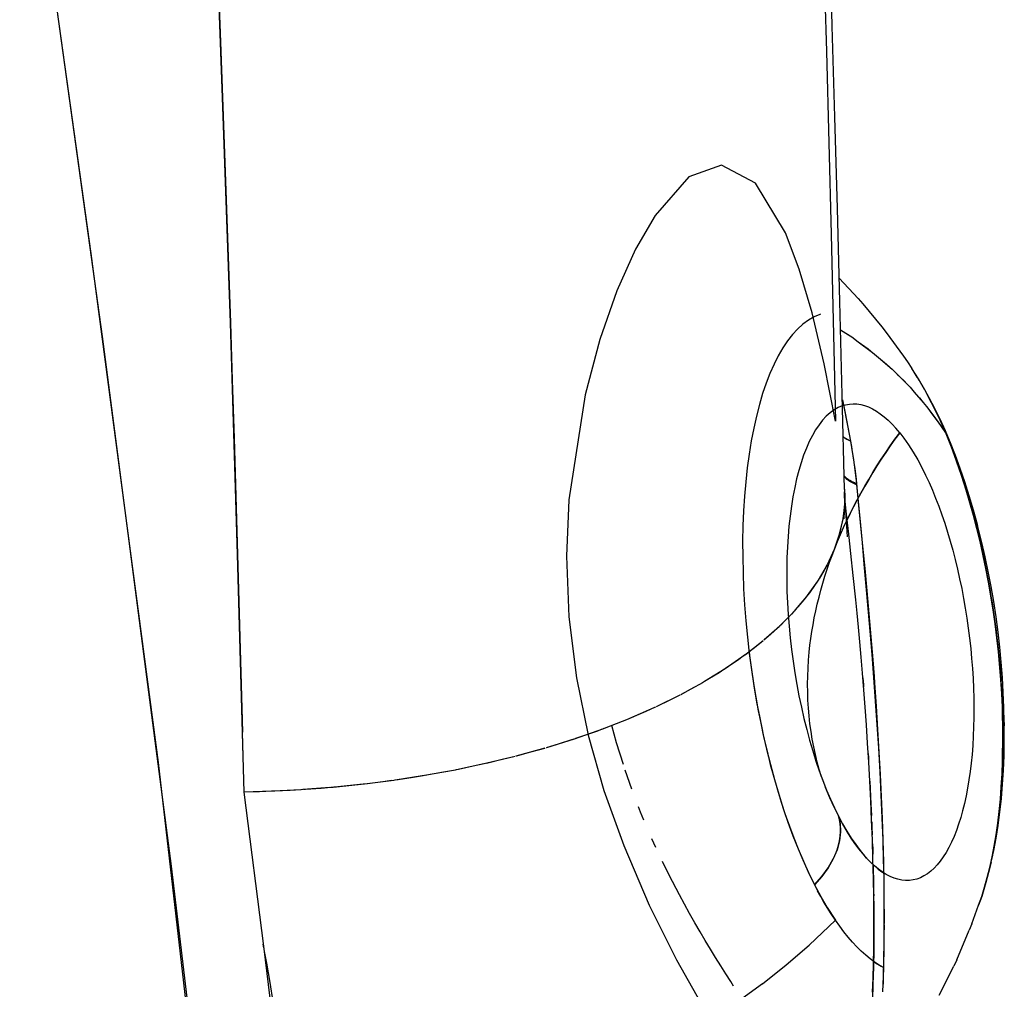
# Model space of a CAD drawing. Units: millimetres. Extents: x -604 to 23516, y 44 to 16109.
# Drawn here: x 12519 to 12568, y 3211 to 3260 of the extents above; entities that cross this region are included whole.
import ezdxf

# ---------------------------------------------------------------- set-up
doc = ezdxf.new("R2010")
doc.units = ezdxf.units.MM
doc.layers.add('______', color=7, linetype='Continuous')

msp = doc.modelspace()

# ---------------------------------------------------------------- linework, layer by layer
at = {"layer": '______'}
for p, q in [((12518.605, 3273.577), (12522.149, 3248.004)), ((12519.14, 3269.775), (12522.709, 3243.863)), ((12558.578, 3266.95), (12558.826, 3258.068)), ((12528.721, 3255.772), (12528.299, 3266.675)), ((12559.114, 3259.335), (12558.98, 3263.812)), ((12528.514, 3261.267), (12528.618, 3258.53)), ((12559.245, 3254.808), (12559.114, 3259.335)), ((12528.618, 3258.53), (12528.721, 3255.772)), ((12558.826, 3258.068), (12559.057, 3248.964)), ((12529.111, 3244.532), (12528.721, 3255.772)), ((12528.721, 3255.772), (12528.821, 3252.992)), ((12559.371, 3250.234), (12559.245, 3254.808)), ((12528.821, 3252.992), (12528.92, 3250.193)), ((12553.594, 3252.401), (12551.971, 3251.815)), ((12555.285, 3251.511), (12553.594, 3252.401)), ((12551.971, 3251.815), (12550.29, 3249.892)), ((12556.784, 3249.022), (12555.285, 3251.511)), ((12528.92, 3250.193), (12529.017, 3247.373)), ((12559.494, 3245.611), (12559.371, 3250.234)), ((12550.29, 3249.892), (12549.313, 3248.21)), ((12557.466, 3247.208), (12556.784, 3249.022)), ((12559.057, 3248.964), (12559.273, 3239.633)), ((12549.313, 3248.21), (12548.378, 3246.134)), ((12522.149, 3248.004), (12525.501, 3222.617)), ((12529.017, 3247.373), (12529.111, 3244.532)), ((12558.107, 3245.031), (12557.466, 3247.208)), ((12559.463, 3246.77), (12560.404, 3245.749)), ((12548.378, 3246.134), (12547.526, 3243.701)), ((12559.612, 3240.943), (12559.494, 3245.611)), ((12560.404, 3245.749), (12560.642, 3245.49)), ((12560.642, 3245.49), (12561.584, 3244.34)), ((12557.924, 3244.674), (12557.65, 3244.47)), ((12558.205, 3244.838), (12557.924, 3244.674)), ((12558.708, 3242.502), (12558.107, 3245.031)), ((12558.492, 3244.963), (12558.205, 3244.838)), ((12558.536, 3244.975), (12558.492, 3244.963)), ((12529.47, 3232.98), (12529.111, 3244.532)), ((12529.111, 3244.532), (12529.204, 3241.673)), ((12557.384, 3244.228), (12557.13, 3243.95)), ((12557.65, 3244.47), (12557.384, 3244.228)), ((12559.53, 3244.191), (12559.926, 3243.941)), ((12559.53, 3244.189), (12560.001, 3243.887)), ((12561.584, 3244.34), (12561.804, 3244.063)), ((12522.709, 3243.863), (12526.156, 3217.445)), ((12547.526, 3243.701), (12546.796, 3240.948)), ((12557.13, 3243.95), (12556.885, 3243.635)), ((12559.926, 3243.941), (12560.005, 3243.884)), ((12560.005, 3243.884), (12560.085, 3243.833)), ((12560.085, 3243.833), (12560.411, 3243.59)), ((12561.804, 3244.063), (12562.661, 3242.879)), ((12556.651, 3243.285), (12556.426, 3242.898)), ((12556.885, 3243.635), (12556.651, 3243.285)), ((12560.411, 3243.59), (12560.902, 3243.235)), ((12560.412, 3243.59), (12561.126, 3243.059)), ((12560.902, 3243.235), (12561.021, 3243.137)), ((12556.426, 3242.898), (12556.212, 3242.475)), ((12561.126, 3243.059), (12561.419, 3242.808)), ((12561.412, 3242.813), (12561.82, 3242.476)), ((12561.42, 3242.807), (12562.099, 3242.223)), ((12562.661, 3242.879), (12562.862, 3242.594)), ((12556.212, 3242.475), (12556.01, 3242.017)), ((12559.273, 3239.633), (12558.708, 3242.502)), ((12561.82, 3242.476), (12561.962, 3242.341)), ((12562.099, 3242.223), (12562.998, 3241.327)), ((12562.862, 3242.594), (12563.088, 3242.254)), ((12563.411, 3241.746), (12563.088, 3242.254)), ((12563.153, 3242.155), (12563.116, 3242.209)), ((12556.01, 3242.017), (12555.82, 3241.527)), ((12562.352, 3241.971), (12562.676, 3241.664)), ((12563.353, 3241.837), (12563.153, 3242.155)), ((12563.728, 3241.202), (12563.411, 3241.746)), ((12563.453, 3241.678), (12563.421, 3241.729)), ((12529.204, 3241.673), (12529.295, 3238.794)), ((12555.82, 3241.527), (12555.644, 3241.01)), ((12562.676, 3241.664), (12562.843, 3241.481)), ((12562.998, 3241.327), (12563.204, 3241.087)), ((12563.719, 3241.217), (12563.453, 3241.678)), ((12564.037, 3240.624), (12563.728, 3241.202)), ((12546.796, 3240.948), (12545.975, 3235.706)), ((12555.644, 3241.01), (12555.482, 3240.463)), ((12559.727, 3236.23), (12559.612, 3240.943)), ((12559.618, 3240.707), (12559.693, 3240.349)), ((12563.203, 3241.088), (12563.465, 3240.802)), ((12563.206, 3241.085), (12563.647, 3240.571)), ((12563.465, 3240.802), (12563.648, 3240.57)), ((12564.039, 3240.622), (12563.747, 3241.168)), ((12564.037, 3240.624), (12563.747, 3241.168)), ((12555.482, 3240.463), (12555.333, 3239.888)), ((12559.404, 3240.317), (12559.202, 3240.199)), ((12559.61, 3240.406), (12559.404, 3240.317)), ((12559.677, 3240.426), (12559.61, 3240.406)), ((12559.619, 3240.692), (12559.756, 3240.033)), ((12559.625, 3240.409), (12559.781, 3240.457)), ((12559.693, 3240.349), (12559.859, 3239.511)), ((12559.781, 3240.457), (12559.966, 3240.491)), ((12559.966, 3240.491), (12560.153, 3240.505)), ((12560.153, 3240.505), (12560.342, 3240.497)), ((12560.342, 3240.497), (12560.533, 3240.469)), ((12560.533, 3240.469), (12560.726, 3240.419)), ((12560.726, 3240.419), (12560.92, 3240.347)), ((12560.92, 3240.347), (12561.116, 3240.255)), ((12561.116, 3240.255), (12561.313, 3240.142)), ((12563.648, 3240.57), (12563.816, 3240.374)), ((12563.816, 3240.374), (12563.981, 3240.148)), ((12564.42, 3239.838), (12564.037, 3240.624)), ((12564.134, 3240.46), (12564.037, 3240.624)), ((12564.037, 3240.624), (12564.23, 3240.237)), ((12564.492, 3239.73), (12564.134, 3240.46)), ((12564.23, 3240.237), (12564.42, 3239.838)), ((12555.333, 3239.888), (12555.198, 3239.284)), ((12558.814, 3239.878), (12558.63, 3239.678)), ((12559.004, 3240.052), (12558.814, 3239.878)), ((12559.202, 3240.199), (12559.004, 3240.052)), ((12559.756, 3240.033), (12560.021, 3238.641)), ((12561.313, 3240.142), (12561.51, 3240.009)), ((12561.51, 3240.009), (12561.707, 3239.856)), ((12561.707, 3239.856), (12561.903, 3239.683)), ((12563.981, 3240.148), (12564.183, 3239.893)), ((12563.986, 3240.142), (12564.382, 3239.598)), ((12564.183, 3239.893), (12564.389, 3239.589)), ((12564.788, 3239), (12564.42, 3239.838)), ((12564.42, 3239.838), (12564.606, 3239.425)), ((12564.757, 3239.152), (12564.492, 3239.73)), ((12555.198, 3239.284), (12555.076, 3238.651)), ((12558.454, 3239.452), (12558.285, 3239.199)), ((12558.63, 3239.678), (12558.454, 3239.452)), ((12559.859, 3239.511), (12560.021, 3238.641)), ((12561.903, 3239.683), (12562.098, 3239.491)), ((12562.098, 3239.491), (12562.288, 3239.284)), ((12562.476, 3239.059), (12562.288, 3239.284)), ((12564.389, 3239.59), (12564.55, 3239.369)), ((12564.55, 3239.369), (12564.788, 3239)), ((12564.606, 3239.425), (12564.788, 3239)), ((12529.295, 3238.794), (12529.383, 3235.897)), ((12558.124, 3238.922), (12557.97, 3238.618)), ((12558.285, 3239.199), (12558.124, 3238.922)), ((12559.753, 3238.779), (12559.674, 3238.831)), ((12560.021, 3238.641), (12559.674, 3238.831)), ((12559.837, 3238.729), (12559.753, 3238.779)), ((12562.239, 3238.733), (12562.476, 3239.059)), ((12562.476, 3239.059), (12562.239, 3238.733)), ((12562.476, 3239.059), (12562.679, 3238.795)), ((12562.679, 3238.795), (12562.915, 3238.458)), ((12565.013, 3238.55), (12564.757, 3239.152)), ((12565.055, 3238.336), (12564.788, 3239)), ((12564.788, 3239), (12564.923, 3238.672)), ((12555.076, 3238.651), (12554.969, 3237.992)), ((12557.825, 3238.288), (12557.689, 3237.936)), ((12557.97, 3238.618), (12557.825, 3238.288)), ((12559.926, 3238.683), (12559.837, 3238.729)), ((12560.021, 3238.641), (12559.926, 3238.683)), ((12560.021, 3238.641), (12560.19, 3237.592)), ((12560.021, 3238.641), (12560.068, 3238.372)), ((12560.068, 3238.372), (12560.112, 3238.102)), ((12561.78, 3238.073), (12562.007, 3238.404)), ((12562.007, 3238.404), (12561.78, 3238.073)), ((12562.007, 3238.404), (12562.239, 3238.733)), ((12562.239, 3238.733), (12562.007, 3238.404)), ((12562.915, 3238.458), (12563.147, 3238.093)), ((12564.923, 3238.672), (12565.055, 3238.336)), ((12565.26, 3237.924), (12565.013, 3238.55)), ((12565.313, 3237.647), (12565.055, 3238.336)), ((12565.055, 3238.336), (12565.186, 3237.995)), ((12554.969, 3237.992), (12554.877, 3237.313)), ((12557.689, 3237.936), (12557.562, 3237.564)), ((12560.112, 3238.102), (12560.155, 3237.83)), ((12560.155, 3237.83), (12560.19, 3237.587)), ((12561.56, 3237.741), (12561.78, 3238.073)), ((12561.78, 3238.073), (12561.56, 3237.741)), ((12563.147, 3238.093), (12563.375, 3237.702)), ((12565.186, 3237.995), (12565.313, 3237.647)), ((12565.498, 3237.276), (12565.26, 3237.924)), ((12554.877, 3237.313), (12554.801, 3236.616)), ((12557.562, 3237.564), (12557.445, 3237.17)), ((12560.19, 3237.592), (12560.323, 3236.523)), ((12560.195, 3237.557), (12560.233, 3237.283)), ((12560.233, 3237.283), (12560.267, 3237.007)), ((12561.135, 3237.07), (12561.345, 3237.406)), ((12561.345, 3237.406), (12561.135, 3237.07)), ((12561.345, 3237.406), (12561.56, 3237.741)), ((12561.56, 3237.741), (12561.345, 3237.406)), ((12563.375, 3237.702), (12563.597, 3237.287)), ((12563.597, 3237.287), (12563.771, 3236.937)), ((12565.559, 3236.934), (12565.313, 3237.647)), ((12565.313, 3237.647), (12565.438, 3237.293)), ((12565.438, 3237.293), (12565.559, 3236.934)), ((12565.727, 3236.605), (12565.498, 3237.276)), ((12557.445, 3237.17), (12557.339, 3236.757)), ((12559.753, 3236.859), (12559.71, 3236.91)), ((12559.755, 3236.842), (12559.71, 3236.904)), ((12559.805, 3236.808), (12559.753, 3236.859)), ((12559.864, 3236.731), (12559.755, 3236.842)), ((12559.862, 3236.759), (12559.805, 3236.808)), ((12560.267, 3237.007), (12560.301, 3236.73)), ((12560.932, 3236.732), (12561.135, 3237.07)), ((12561.135, 3237.07), (12560.932, 3236.732)), ((12563.771, 3236.937), (12563.941, 3236.571)), ((12565.794, 3236.2), (12565.559, 3236.934)), ((12565.559, 3236.934), (12565.679, 3236.569)), ((12554.801, 3236.616), (12554.74, 3235.901)), ((12557.241, 3236.323), (12557.154, 3235.868)), ((12557.339, 3236.757), (12557.241, 3236.323)), ((12559.925, 3236.713), (12559.862, 3236.759)), ((12559.998, 3236.629), (12559.864, 3236.731)), ((12559.994, 3236.669), (12559.925, 3236.713)), ((12560.069, 3236.628), (12559.994, 3236.669)), ((12560.154, 3236.536), (12559.998, 3236.629)), ((12560.149, 3236.59), (12560.069, 3236.628)), ((12560.234, 3236.555), (12560.149, 3236.59)), ((12560.33, 3236.453), (12560.154, 3236.536)), ((12560.323, 3236.522), (12560.234, 3236.555)), ((12560.301, 3236.73), (12560.323, 3236.522)), ((12560.323, 3236.522), (12560.412, 3235.577)), ((12560.33, 3236.453), (12560.424, 3235.471)), ((12560.544, 3236.052), (12560.735, 3236.393)), ((12560.735, 3236.393), (12560.544, 3236.052)), ((12560.735, 3236.393), (12560.932, 3236.732)), ((12560.932, 3236.732), (12560.735, 3236.393)), ((12563.941, 3236.571), (12564.106, 3236.191)), ((12565.679, 3236.569), (12565.794, 3236.2)), ((12565.948, 3235.91), (12565.727, 3236.605)), ((12529.383, 3235.897), (12529.47, 3232.98)), ((12554.74, 3235.901), (12554.694, 3235.168)), ((12557.154, 3235.868), (12557.076, 3235.394)), ((12559.727, 3236.222), (12559.723, 3235.5)), ((12559.735, 3235.878), (12559.723, 3235.51)), ((12559.735, 3235.878), (12559.723, 3235.566)), ((12559.73, 3235.92), (12559.725, 3235.964)), ((12559.732, 3235.859), (12559.725, 3235.935)), ((12559.733, 3235.838), (12559.725, 3235.919)), ((12559.732, 3235.792), (12559.725, 3235.883)), ((12559.725, 3235.861), (12559.731, 3235.798)), ((12559.733, 3235.833), (12559.726, 3236.048)), ((12559.727, 3236.245), (12559.735, 3235.878)), ((12559.727, 3236.245), (12559.745, 3235.48)), ((12559.732, 3236.034), (12559.727, 3236.109)), ((12559.769, 3235.458), (12559.732, 3236.027)), ((12560.359, 3235.711), (12560.544, 3236.052)), ((12560.544, 3236.052), (12560.359, 3235.711)), ((12564.106, 3236.191), (12564.268, 3235.797)), ((12564.268, 3235.797), (12564.425, 3235.391)), ((12566.157, 3234.939), (12565.794, 3236.2)), ((12565.794, 3236.2), (12565.888, 3235.89)), ((12565.888, 3235.89), (12565.98, 3235.577)), ((12566.157, 3235.198), (12565.948, 3235.91)), ((12545.975, 3235.706), (12545.864, 3232.9)), ((12557.076, 3235.394), (12557.01, 3234.905)), ((12559.719, 3235.47), (12559.637, 3234.761)), ((12559.723, 3235.508), (12559.691, 3235.14)), ((12559.723, 3235.506), (12559.693, 3234.762)), ((12559.764, 3235.609), (12559.752, 3235.722)), ((12559.847, 3234.856), (12559.764, 3235.609)), ((12559.87, 3233.865), (12559.769, 3235.458)), ((12560.007, 3235.024), (12560.18, 3235.367)), ((12560.18, 3235.367), (12560.007, 3235.024)), ((12560.18, 3235.367), (12560.359, 3235.711)), ((12560.359, 3235.711), (12560.18, 3235.367)), ((12560.412, 3235.577), (12560.505, 3234.589)), ((12560.424, 3235.471), (12560.523, 3234.453)), ((12564.425, 3235.391), (12564.576, 3234.972)), ((12565.98, 3235.577), (12566.07, 3235.26)), ((12554.694, 3235.168), (12554.663, 3234.417)), ((12557.01, 3234.905), (12556.956, 3234.404)), ((12559.691, 3235.14), (12559.639, 3234.769)), ((12559.841, 3234.679), (12560.007, 3235.024)), ((12559.942, 3234), (12559.847, 3234.856)), ((12560.007, 3235.024), (12559.862, 3234.722)), ((12564.576, 3234.972), (12564.722, 3234.544)), ((12566.07, 3235.26), (12566.157, 3234.939)), ((12566.353, 3234.475), (12566.157, 3235.198)), ((12566.486, 3233.629), (12566.157, 3234.939)), ((12566.157, 3234.939), (12566.243, 3234.616)), ((12554.663, 3234.417), (12554.648, 3233.648)), ((12556.956, 3234.404), (12556.911, 3233.89)), ((12559.634, 3234.743), (12559.466, 3234.005)), ((12559.565, 3234.397), (12559.472, 3234.025)), ((12559.529, 3233.987), (12559.682, 3234.333)), ((12559.636, 3234.758), (12559.565, 3234.397)), ((12559.682, 3234.333), (12559.841, 3234.679)), ((12560.505, 3234.589), (12560.601, 3233.561)), ((12560.523, 3234.453), (12560.625, 3233.403)), ((12564.722, 3234.544), (12564.861, 3234.105)), ((12566.243, 3234.616), (12566.326, 3234.29)), ((12566.397, 3234.299), (12566.353, 3234.475)), ((12556.911, 3233.89), (12556.879, 3233.363)), ((12559.461, 3233.992), (12559.205, 3233.239)), ((12559.461, 3233.991), (12559.357, 3233.653)), ((12559.383, 3233.64), (12559.529, 3233.987)), ((12560.047, 3233.031), (12559.942, 3234)), ((12564.861, 3234.105), (12564.994, 3233.657)), ((12566.326, 3234.29), (12566.407, 3233.961)), ((12566.574, 3233.589), (12566.397, 3234.299)), ((12566.407, 3233.961), (12566.486, 3233.629)), ((12554.648, 3233.648), (12554.649, 3232.865)), ((12556.879, 3233.363), (12556.857, 3232.823)), ((12559.357, 3233.653), (12559.222, 3233.282)), ((12559.243, 3233.293), (12559.383, 3233.64)), ((12560.601, 3233.561), (12560.697, 3232.501)), ((12560.625, 3233.403), (12560.732, 3232.294)), ((12564.994, 3233.657), (12565.122, 3233.199)), ((12566.777, 3232.283), (12566.486, 3233.629)), ((12566.486, 3233.629), (12566.562, 3233.296)), ((12566.74, 3232.868), (12566.574, 3233.589)), ((12529.797, 3221.138), (12529.47, 3232.98)), ((12529.47, 3232.98), (12529.555, 3230.046)), ((12545.864, 3232.9), (12545.99, 3229.872)), ((12554.649, 3232.865), (12554.665, 3232.075)), ((12559.205, 3233.239), (12558.854, 3232.471)), ((12559.066, 3232.911), (12558.89, 3232.541)), ((12558.984, 3232.598), (12559.11, 3232.945)), ((12559.192, 3233.21), (12559.066, 3232.911)), ((12559.11, 3232.945), (12559.243, 3233.293)), ((12560.162, 3231.941), (12560.047, 3233.031)), ((12565.122, 3233.199), (12565.243, 3232.732)), ((12566.562, 3233.296), (12566.636, 3232.96)), ((12566.636, 3232.96), (12566.708, 3232.622)), ((12566.893, 3232.135), (12566.74, 3232.868)), ((12556.857, 3232.823), (12556.846, 3232.27)), ((12558.854, 3232.471), (12558.409, 3231.703)), ((12558.834, 3232.437), (12558.693, 3232.173)), ((12558.89, 3232.541), (12558.861, 3232.487)), ((12558.864, 3232.25), (12558.984, 3232.598)), ((12560.697, 3232.501), (12560.795, 3231.41)), ((12565.243, 3232.732), (12565.358, 3232.257)), ((12566.708, 3232.622), (12566.777, 3232.283)), ((12554.665, 3232.075), (12554.697, 3231.282)), ((12556.846, 3232.27), (12556.847, 3231.707)), ((12558.693, 3232.173), (12558.475, 3231.807)), ((12558.645, 3231.555), (12558.752, 3231.903)), ((12558.752, 3231.903), (12558.864, 3232.25)), ((12560.286, 3230.721), (12560.162, 3231.941)), ((12560.732, 3232.294), (12560.839, 3231.169)), ((12565.358, 3232.257), (12565.466, 3231.775)), ((12566.907, 3231.601), (12566.777, 3232.283)), ((12566.777, 3232.283), (12566.843, 3231.943)), ((12566.843, 3231.943), (12566.907, 3231.601)), ((12567.035, 3231.391), (12566.893, 3232.135)), ((12556.847, 3231.707), (12556.858, 3231.139)), ((12558.377, 3231.657), (12557.87, 3230.937)), ((12558.237, 3231.443), (12557.98, 3231.082)), ((12558.378, 3231.659), (12558.237, 3231.443)), ((12558.409, 3231.703), (12558.378, 3231.658)), ((12558.475, 3231.807), (12558.427, 3231.733)), ((12558.547, 3231.209), (12558.645, 3231.555)), ((12560.795, 3231.41), (12560.892, 3230.294)), ((12565.466, 3231.775), (12565.567, 3231.289)), ((12567.027, 3230.916), (12566.907, 3231.601)), ((12566.907, 3231.601), (12566.968, 3231.259)), ((12567.163, 3230.636), (12567.035, 3231.391)), ((12554.697, 3231.282), (12554.745, 3230.482)), ((12556.858, 3231.139), (12556.881, 3230.569)), ((12557.828, 3230.886), (12557.273, 3230.223)), ((12557.832, 3230.892), (12557.703, 3230.725)), ((12557.87, 3230.937), (12557.832, 3230.891)), ((12557.98, 3231.082), (12557.897, 3230.976)), ((12558.455, 3230.862), (12558.547, 3231.209)), ((12560.839, 3231.169), (12560.943, 3230.03)), ((12565.567, 3231.289), (12565.661, 3230.798)), ((12566.968, 3231.259), (12567.027, 3230.916)), ((12567.136, 3230.226), (12567.027, 3230.916)), ((12567.027, 3230.916), (12567.082, 3230.571)), ((12554.745, 3230.482), (12554.807, 3229.677)), ((12556.881, 3230.569), (12556.915, 3229.993)), ((12557.703, 3230.725), (12557.406, 3230.37)), ((12558.291, 3230.171), (12558.37, 3230.516)), ((12558.37, 3230.516), (12558.455, 3230.862)), ((12560.352, 3230.059), (12560.286, 3230.721)), ((12565.661, 3230.798), (12565.747, 3230.305)), ((12567.082, 3230.571), (12567.136, 3230.226)), ((12567.278, 3229.879), (12567.163, 3230.636)), ((12529.555, 3230.046), (12529.638, 3227.094)), ((12557.194, 3230.135), (12556.549, 3229.472)), ((12557.09, 3230.019), (12556.756, 3229.673)), ((12556.915, 3229.993), (12556.96, 3229.415)), ((12557.199, 3230.14), (12557.09, 3230.019)), ((12557.236, 3230.178), (12557.199, 3230.139)), ((12557.272, 3230.221), (12557.236, 3230.178)), ((12557.406, 3230.37), (12557.272, 3230.221)), ((12558.22, 3229.827), (12558.291, 3230.171)), ((12560.418, 3229.362), (12560.352, 3230.059)), ((12560.892, 3230.294), (12560.988, 3229.157)), ((12560.943, 3230.03), (12561.044, 3228.885)), ((12565.747, 3230.305), (12565.825, 3229.809)), ((12567.234, 3229.531), (12567.136, 3230.226)), ((12567.136, 3230.226), (12567.186, 3229.879)), ((12545.99, 3229.872), (12546.356, 3226.831)), ((12554.807, 3229.677), (12554.885, 3228.867)), ((12556.507, 3229.429), (12556.477, 3229.403)), ((12556.546, 3229.47), (12556.507, 3229.429)), ((12556.756, 3229.673), (12556.546, 3229.47)), ((12556.96, 3229.415), (12557.016, 3228.832)), ((12558.098, 3229.141), (12558.155, 3229.483)), ((12558.155, 3229.483), (12558.22, 3229.827)), ((12565.825, 3229.809), (12565.896, 3229.31)), ((12567.186, 3229.879), (12567.234, 3229.531)), ((12567.322, 3228.833), (12567.234, 3229.531)), ((12567.234, 3229.531), (12567.28, 3229.182)), ((12567.38, 3229.122), (12567.278, 3229.879)), ((12556.033, 3228.995), (12555.71, 3228.718)), ((12556.477, 3229.403), (12555.726, 3228.731)), ((12556.403, 3229.331), (12556.033, 3228.995)), ((12556.477, 3229.403), (12556.403, 3229.331)), ((12558.047, 3228.8), (12558.098, 3229.141)), ((12560.486, 3228.63), (12560.418, 3229.362)), ((12560.988, 3229.157), (12561.082, 3228.005)), ((12565.896, 3229.31), (12565.959, 3228.808)), ((12567.28, 3229.182), (12567.322, 3228.833)), ((12567.467, 3228.366), (12567.38, 3229.122)), ((12555.664, 3228.678), (12554.786, 3227.99)), ((12554.885, 3228.867), (12554.979, 3228.052)), ((12555.646, 3228.663), (12555.242, 3228.336)), ((12557.016, 3228.832), (12557.084, 3228.246)), ((12557.967, 3228.122), (12558.004, 3228.46)), ((12558.004, 3228.46), (12558.047, 3228.8)), ((12560.554, 3227.865), (12560.486, 3228.63)), ((12561.044, 3228.885), (12561.137, 3227.736)), ((12565.959, 3228.808), (12566.015, 3228.305)), ((12567.399, 3228.135), (12567.322, 3228.833)), ((12567.322, 3228.833), (12567.362, 3228.484)), ((12567.362, 3228.484), (12567.399, 3228.135)), ((12554.773, 3227.98), (12553.773, 3227.287)), ((12554.743, 3227.959), (12554.387, 3227.702)), ((12554.822, 3228.016), (12554.786, 3227.99)), ((12555.242, 3228.336), (12554.822, 3228.016)), ((12554.969, 3228.134), (12554.991, 3227.954)), ((12554.979, 3228.052), (12555.087, 3227.237)), ((12554.991, 3227.954), (12555.084, 3227.26)), ((12557.084, 3228.246), (12557.162, 3227.66)), ((12557.932, 3227.718), (12557.967, 3228.122)), ((12561.082, 3228.005), (12561.173, 3226.84)), ((12566.015, 3228.305), (12566.062, 3227.804)), ((12567.52, 3226.742), (12567.399, 3228.135)), ((12567.399, 3228.135), (12567.433, 3227.785)), ((12567.54, 3227.612), (12567.467, 3228.366)), ((12554.387, 3227.702), (12553.936, 3227.394)), ((12557.162, 3227.66), (12557.25, 3227.08)), ((12557.907, 3227.317), (12557.932, 3227.718)), ((12560.621, 3227.068), (12560.554, 3227.865)), ((12561.137, 3227.736), (12561.2, 3226.908)), ((12566.062, 3227.804), (12566.101, 3227.304)), ((12567.433, 3227.785), (12567.465, 3227.437)), ((12567.598, 3226.858), (12567.54, 3227.612)), ((12529.638, 3227.094), (12529.719, 3224.124)), ((12553.773, 3227.287), (12552.75, 3226.656)), ((12553.472, 3227.092), (12552.993, 3226.798)), ((12553.714, 3227.25), (12553.472, 3227.092)), ((12553.936, 3227.394), (12553.816, 3227.315)), ((12555.084, 3227.26), (12555.189, 3226.567)), ((12555.087, 3227.237), (12555.21, 3226.43)), ((12557.25, 3227.08), (12557.348, 3226.505)), ((12557.891, 3226.916), (12557.907, 3227.317)), ((12560.688, 3226.239), (12560.621, 3227.068)), ((12566.101, 3227.304), (12566.132, 3226.807)), ((12567.465, 3227.437), (12567.494, 3227.089)), ((12567.494, 3227.089), (12567.52, 3226.742)), ((12546.356, 3226.831), (12546.938, 3223.973)), ((12552.644, 3226.594), (12551.555, 3225.995)), ((12552.502, 3226.51), (12551.999, 3226.23)), ((12552.646, 3226.595), (12552.502, 3226.51)), ((12552.692, 3226.62), (12552.646, 3226.595)), ((12552.745, 3226.652), (12552.692, 3226.62)), ((12552.993, 3226.798), (12552.742, 3226.651)), ((12555.189, 3226.567), (12555.303, 3225.876)), ((12557.348, 3226.505), (12557.456, 3225.936)), ((12557.885, 3226.516), (12557.891, 3226.916)), ((12557.889, 3226.118), (12557.885, 3226.516)), ((12560.638, 3226.842), (12560.666, 3226.498)), ((12560.666, 3226.498), (12560.674, 3226.396)), ((12561.173, 3226.84), (12561.259, 3225.669)), ((12561.2, 3226.908), (12561.224, 3226.582)), ((12561.224, 3226.582), (12561.304, 3225.419)), ((12566.132, 3226.807), (12566.155, 3226.315)), ((12567.563, 3226.051), (12567.52, 3226.742)), ((12567.52, 3226.742), (12567.543, 3226.395)), ((12567.643, 3226.105), (12567.598, 3226.858)), ((12551.521, 3225.976), (12550.332, 3225.391)), ((12551.521, 3225.976), (12551.481, 3225.955)), ((12551.999, 3226.23), (12551.559, 3225.996)), ((12555.21, 3226.43), (12555.346, 3225.63)), ((12557.903, 3225.722), (12557.889, 3226.118)), ((12560.754, 3225.38), (12560.688, 3226.239)), ((12566.155, 3226.315), (12566.17, 3225.827)), ((12567.543, 3226.395), (12567.563, 3226.051)), ((12567.595, 3225.366), (12567.563, 3226.051)), ((12567.563, 3226.051), (12567.58, 3225.708)), ((12567.673, 3225.355), (12567.643, 3226.105)), ((12550.947, 3225.686), (12550.396, 3225.421)), ((12551.481, 3225.955), (12550.947, 3225.686)), ((12555.303, 3225.876), (12555.429, 3225.19)), ((12555.346, 3225.63), (12555.496, 3224.839)), ((12557.456, 3225.936), (12557.574, 3225.373)), ((12557.927, 3225.327), (12557.903, 3225.722)), ((12561.259, 3225.669), (12561.34, 3224.495)), ((12566.17, 3225.827), (12566.176, 3225.342)), ((12567.58, 3225.708), (12567.595, 3225.366)), ((12550.225, 3225.342), (12549.007, 3224.808)), ((12549.829, 3225.161), (12549.247, 3224.908)), ((12550.254, 3225.356), (12549.829, 3225.161)), ((12550.302, 3225.377), (12550.254, 3225.355)), ((12550.396, 3225.421), (12550.328, 3225.389)), ((12555.429, 3225.19), (12555.564, 3224.509)), ((12557.574, 3225.373), (12557.701, 3224.816)), ((12557.96, 3224.935), (12557.927, 3225.327)), ((12560.817, 3224.492), (12560.754, 3225.38)), ((12561.304, 3225.419), (12561.378, 3224.26)), ((12566.176, 3225.342), (12566.174, 3224.863)), ((12567.623, 3224.014), (12567.595, 3225.366)), ((12567.595, 3225.366), (12567.606, 3225.027)), ((12567.606, 3225.027), (12567.615, 3224.687)), ((12567.689, 3224.615), (12567.673, 3225.355)), ((12548.935, 3224.779), (12547.738, 3224.308)), ((12548.648, 3224.66), (12548.035, 3224.419)), ((12548.943, 3224.782), (12548.648, 3224.66)), ((12549.007, 3224.808), (12548.936, 3224.779)), ((12549.247, 3224.908), (12549.059, 3224.83)), ((12555.496, 3224.839), (12555.66, 3224.056)), ((12555.564, 3224.509), (12555.709, 3223.836)), ((12557.701, 3224.816), (12557.839, 3224.264)), ((12558.003, 3224.545), (12557.96, 3224.935)), ((12558.056, 3224.158), (12558.003, 3224.545)), ((12566.174, 3224.863), (12566.163, 3224.39)), ((12567.615, 3224.687), (12567.621, 3224.35)), ((12567.689, 3224.615), (12567.691, 3224.442)), ((12529.797, 3221.138), (12529.719, 3224.124)), ((12547.655, 3224.276), (12546.254, 3223.784)), ((12547.408, 3224.185), (12546.767, 3223.957)), ((12547.59, 3224.253), (12547.408, 3224.185)), ((12547.73, 3224.305), (12547.655, 3224.276)), ((12548.035, 3224.419), (12547.717, 3224.3)), ((12548.363, 3223.6), (12548.13, 3224.463)), ((12555.66, 3224.056), (12555.837, 3223.282)), ((12557.839, 3224.264), (12557.985, 3223.724)), ((12558.119, 3223.773), (12558.056, 3224.158)), ((12560.878, 3223.576), (12560.817, 3224.492)), ((12561.34, 3224.495), (12561.415, 3223.322)), ((12561.378, 3224.26), (12561.443, 3223.125)), ((12566.163, 3224.39), (12566.145, 3223.924)), ((12567.606, 3222.689), (12567.623, 3224.014)), ((12567.621, 3224.35), (12567.623, 3224.014)), ((12567.623, 3224.014), (12567.623, 3223.68)), ((12567.692, 3223.689), (12567.691, 3224.442)), ((12545.445, 3223.525), (12544.844, 3223.344)), ((12546.254, 3223.784), (12544.868, 3223.352)), ((12546.112, 3223.737), (12545.445, 3223.525)), ((12546.226, 3223.776), (12546.112, 3223.737)), ((12546.767, 3223.957), (12546.32, 3223.807)), ((12546.938, 3223.973), (12547.728, 3221.216)), ((12548.701, 3222.507), (12548.363, 3223.6)), ((12555.709, 3223.836), (12555.864, 3223.172)), ((12557.985, 3223.724), (12558.139, 3223.199)), ((12558.191, 3223.392), (12558.119, 3223.773)), ((12560.935, 3222.637), (12560.878, 3223.576)), ((12566.145, 3223.924), (12566.118, 3223.467)), ((12567.623, 3223.68), (12567.62, 3223.347)), ((12567.678, 3222.95), (12567.692, 3223.689)), ((12544.786, 3223.327), (12543.341, 3222.927)), ((12544.076, 3223.124), (12543.374, 3222.936)), ((12544.766, 3223.321), (12544.076, 3223.124)), ((12555.837, 3223.282), (12556.029, 3222.515)), ((12555.864, 3223.172), (12556.027, 3222.52)), ((12558.139, 3223.199), (12558.301, 3222.688)), ((12558.273, 3223.013), (12558.191, 3223.392)), ((12560.907, 3223.071), (12560.92, 3222.861)), ((12561.415, 3223.322), (12561.482, 3222.156)), ((12561.443, 3223.125), (12561.501, 3222.01)), ((12566.118, 3223.467), (12566.083, 3223.02)), ((12567.62, 3223.347), (12567.614, 3223.017)), ((12525.501, 3222.617), (12531.218, 3172.963)), ((12541.746, 3222.542), (12540.38, 3222.253)), ((12541.761, 3222.545), (12541.214, 3222.424)), ((12541.832, 3222.56), (12541.761, 3222.545)), ((12543.313, 3222.92), (12541.832, 3222.56)), ((12541.943, 3222.586), (12541.865, 3222.569)), ((12542.663, 3222.756), (12541.943, 3222.586)), ((12543.312, 3222.92), (12542.663, 3222.756)), ((12558.365, 3222.638), (12558.273, 3223.013)), ((12558.301, 3222.688), (12558.47, 3222.192)), ((12558.466, 3222.266), (12558.365, 3222.638)), ((12560.92, 3222.861), (12560.926, 3222.762)), ((12560.987, 3221.681), (12560.935, 3222.637)), ((12566.041, 3222.584), (12565.989, 3222.159)), ((12566.083, 3223.02), (12566.041, 3222.584)), ((12567.58, 3222.042), (12567.606, 3222.689)), ((12567.606, 3222.689), (12567.594, 3222.364)), ((12567.614, 3223.017), (12567.606, 3222.689)), ((12567.648, 3222.225), (12567.678, 3222.95)), ((12540.227, 3222.223), (12538.784, 3221.96)), ((12539.733, 3222.128), (12538.983, 3221.994)), ((12540.23, 3222.224), (12539.733, 3222.128)), ((12540.313, 3222.239), (12540.23, 3222.224)), ((12540.358, 3222.248), (12540.313, 3222.239)), ((12540.477, 3222.271), (12540.358, 3222.249)), ((12541.214, 3222.424), (12540.477, 3222.271)), ((12549.124, 3221.277), (12548.79, 3222.24)), ((12556.027, 3222.52), (12556.2, 3221.879)), ((12556.029, 3222.515), (12556.233, 3221.764)), ((12558.577, 3221.898), (12558.466, 3222.266)), ((12558.47, 3222.192), (12558.646, 3221.711)), ((12561.482, 3222.156), (12561.542, 3221)), ((12565.989, 3222.159), (12565.93, 3221.744)), ((12567.594, 3222.364), (12567.58, 3222.042)), ((12567.604, 3221.514), (12567.648, 3222.225)), ((12537.253, 3221.724), (12535.791, 3221.538)), ((12536.704, 3221.65), (12535.937, 3221.554)), ((12537.149, 3221.711), (12536.704, 3221.65)), ((12537.32, 3221.734), (12537.253, 3221.724)), ((12537.467, 3221.755), (12537.304, 3221.732)), ((12538.665, 3221.942), (12537.332, 3221.737)), ((12538.227, 3221.87), (12537.467, 3221.755)), ((12538.713, 3221.95), (12538.227, 3221.87)), ((12538.784, 3221.96), (12538.682, 3221.944)), ((12538.983, 3221.994), (12538.844, 3221.971)), ((12556.2, 3221.879), (12556.382, 3221.248)), ((12556.233, 3221.764), (12556.447, 3221.032)), ((12558.577, 3221.898), (12558.783, 3221.363)), ((12558.646, 3221.711), (12558.831, 3221.243)), ((12561.035, 3220.713), (12560.987, 3221.681)), ((12560.987, 3221.679), (12561.044, 3220.535)), ((12561.501, 3222.01), (12561.552, 3220.907)), ((12565.93, 3221.744), (12565.862, 3221.341)), ((12567.543, 3221.406), (12567.58, 3222.042)), ((12567.562, 3221.722), (12567.543, 3221.406)), ((12567.58, 3222.042), (12567.562, 3221.722)), ((12531.151, 3221.179), (12529.797, 3221.138)), ((12530.558, 3221.156), (12529.797, 3221.138)), ((12530.779, 3213.462), (12529.797, 3221.138)), ((12531.206, 3221.18), (12530.558, 3221.156)), ((12531.243, 3221.181), (12531.177, 3221.179)), ((12532.626, 3221.255), (12531.243, 3221.181)), ((12531.323, 3221.185), (12531.252, 3221.182)), ((12532.089, 3221.222), (12531.323, 3221.185)), ((12532.633, 3221.256), (12532.089, 3221.222)), ((12532.717, 3221.26), (12532.633, 3221.256)), ((12534.073, 3221.365), (12532.717, 3221.26)), ((12532.859, 3221.269), (12532.759, 3221.263)), ((12533.628, 3221.326), (12532.859, 3221.269)), ((12534.114, 3221.368), (12533.628, 3221.326)), ((12534.214, 3221.375), (12534.114, 3221.367)), ((12534.269, 3221.381), (12534.214, 3221.375)), ((12534.399, 3221.392), (12534.269, 3221.381)), ((12535.728, 3221.53), (12534.298, 3221.384)), ((12535.169, 3221.468), (12534.399, 3221.392)), ((12535.629, 3221.52), (12535.169, 3221.468)), ((12535.789, 3221.537), (12535.728, 3221.53)), ((12535.937, 3221.554), (12535.787, 3221.537)), ((12547.728, 3221.216), (12548.716, 3218.477)), ((12556.382, 3221.248), (12556.573, 3220.629)), ((12558.997, 3220.851), (12558.783, 3221.363)), ((12558.831, 3221.243), (12559.023, 3220.793)), ((12565.862, 3221.341), (12565.788, 3220.951)), ((12567.494, 3220.784), (12567.543, 3221.406)), ((12567.52, 3221.093), (12567.494, 3220.784)), ((12567.543, 3221.406), (12567.52, 3221.093)), ((12567.545, 3220.815), (12567.604, 3221.514)), ((12556.447, 3221.032), (12556.672, 3220.322)), ((12556.573, 3220.629), (12556.772, 3220.024)), ((12559.207, 3220.389), (12558.997, 3220.851)), ((12559.023, 3220.793), (12559.221, 3220.36)), ((12561.078, 3219.739), (12561.035, 3220.713)), ((12561.542, 3221), (12561.592, 3219.86)), ((12561.552, 3220.907), (12561.596, 3219.822)), ((12565.788, 3220.951), (12565.705, 3220.573)), ((12567.435, 3220.178), (12567.494, 3220.784)), ((12567.494, 3220.784), (12567.466, 3220.479)), ((12567.47, 3220.133), (12567.545, 3220.815)), ((12549.562, 3220.132), (12549.46, 3220.397)), ((12549.725, 3219.742), (12549.562, 3220.132)), ((12556.672, 3220.322), (12556.907, 3219.632)), ((12559.424, 3219.948), (12559.207, 3220.389)), ((12559.221, 3220.36), (12559.424, 3219.948)), ((12561.044, 3220.535), (12561.067, 3219.979)), ((12565.615, 3220.211), (12565.518, 3219.864)), ((12565.705, 3220.573), (12565.615, 3220.211)), ((12567.363, 3219.587), (12567.435, 3220.178)), ((12567.381, 3219.475), (12567.47, 3220.133)), ((12567.435, 3220.178), (12567.4, 3219.881)), ((12567.466, 3220.479), (12567.435, 3220.178)), ((12556.772, 3220.024), (12556.979, 3219.434)), ((12556.907, 3219.632), (12557.153, 3218.963)), ((12559.632, 3219.558), (12559.424, 3219.948)), ((12559.475, 3219.762), (12559.424, 3219.948)), ((12559.424, 3219.948), (12559.511, 3219.567)), ((12559.646, 3219.533), (12559.424, 3219.948)), ((12559.511, 3219.567), (12559.475, 3219.762)), ((12561.114, 3218.764), (12561.078, 3219.739)), ((12561.081, 3219.649), (12561.091, 3219.398)), ((12561.592, 3219.86), (12561.632, 3218.74)), ((12561.596, 3219.822), (12561.632, 3218.758)), ((12565.518, 3219.864), (12565.414, 3219.534)), ((12567.4, 3219.881), (12567.363, 3219.587)), ((12556.979, 3219.434), (12557.193, 3218.859)), ((12559.531, 3219.154), (12559.481, 3218.716)), ((12559.529, 3219.364), (12559.511, 3219.567)), ((12559.511, 3219.567), (12559.531, 3219.154)), ((12559.515, 3218.938), (12559.531, 3219.154)), ((12559.531, 3219.154), (12559.529, 3219.364)), ((12559.632, 3219.558), (12559.846, 3219.189)), ((12559.874, 3219.142), (12559.646, 3219.533)), ((12559.846, 3219.189), (12560.063, 3218.843)), ((12560.059, 3218.848), (12559.874, 3219.142)), ((12561.091, 3219.398), (12561.105, 3219.014)), ((12565.303, 3219.219), (12565.185, 3218.921)), ((12565.414, 3219.534), (12565.303, 3219.219)), ((12567.278, 3218.841), (12567.381, 3219.475)), ((12567.281, 3219.011), (12567.363, 3219.587)), ((12567.323, 3219.297), (12567.281, 3219.011)), ((12567.363, 3219.587), (12567.323, 3219.297)), ((12550.323, 3218.376), (12550.124, 3218.812)), ((12557.153, 3218.963), (12557.409, 3218.314)), ((12557.193, 3218.859), (12557.413, 3218.304)), ((12559.481, 3218.716), (12559.358, 3218.264)), ((12559.429, 3218.491), (12559.481, 3218.716)), ((12559.481, 3218.716), (12559.515, 3218.938)), ((12560.247, 3218.572), (12560.059, 3218.848)), ((12560.063, 3218.843), (12560.282, 3218.522)), ((12561.144, 3217.794), (12561.114, 3218.764)), ((12561.632, 3218.74), (12561.661, 3217.646)), ((12561.633, 3218.739), (12561.66, 3217.716)), ((12565.061, 3218.64), (12564.929, 3218.376)), ((12565.185, 3218.921), (12565.061, 3218.64)), ((12567.162, 3218.232), (12567.278, 3218.841)), ((12567.187, 3218.45), (12567.281, 3219.011)), ((12567.235, 3218.728), (12567.187, 3218.45)), ((12567.281, 3219.011), (12567.235, 3218.728)), ((12548.716, 3218.477), (12549.993, 3215.5)), ((12557.409, 3218.314), (12557.675, 3217.687)), ((12557.413, 3218.304), (12557.64, 3217.768)), ((12559.358, 3218.264), (12559.166, 3217.807)), ((12559.271, 3218.036), (12559.358, 3218.264)), ((12559.358, 3218.264), (12559.429, 3218.491)), ((12560.438, 3218.313), (12560.247, 3218.572)), ((12560.282, 3218.522), (12560.504, 3218.228)), ((12560.631, 3218.072), (12560.438, 3218.313)), ((12560.504, 3218.228), (12560.727, 3217.958)), ((12561.121, 3218.552), (12561.13, 3218.28)), ((12561.13, 3218.28), (12561.137, 3218.037)), ((12564.792, 3218.13), (12564.649, 3217.903)), ((12564.929, 3218.376), (12564.792, 3218.13)), ((12567.031, 3217.648), (12567.162, 3218.232)), ((12567.083, 3217.907), (12567.187, 3218.45)), ((12567.136, 3218.176), (12567.083, 3217.907)), ((12567.187, 3218.45), (12567.136, 3218.176)), ((12550.984, 3216.998), (12550.649, 3217.684)), ((12557.64, 3217.768), (12557.932, 3217.124)), ((12557.675, 3217.687), (12557.951, 3217.085)), ((12558.908, 3217.357), (12559.166, 3217.807)), ((12559.166, 3217.807), (12558.908, 3217.357)), ((12559.166, 3217.807), (12559.271, 3218.036)), ((12560.825, 3217.85), (12560.631, 3218.072)), ((12560.727, 3217.958), (12560.953, 3217.713)), ((12561.021, 3217.646), (12560.825, 3217.85)), ((12560.953, 3217.713), (12561.181, 3217.494)), ((12561.217, 3217.463), (12561.021, 3217.646)), ((12561.167, 3216.835), (12561.144, 3217.794)), ((12561.66, 3217.716), (12561.668, 3217.382)), ((12561.661, 3217.646), (12561.681, 3216.587)), ((12564.502, 3217.695), (12564.348, 3217.508)), ((12564.649, 3217.903), (12564.502, 3217.695)), ((12566.968, 3217.382), (12567.083, 3217.907)), ((12567.031, 3217.648), (12566.968, 3217.382)), ((12567.027, 3217.642), (12566.968, 3217.382)), ((12567.083, 3217.907), (12567.027, 3217.642)), ((12526.156, 3217.445), (12529.295, 3191.09)), ((12558.594, 3216.922), (12558.908, 3217.357)), ((12558.908, 3217.357), (12558.594, 3216.922)), ((12561.152, 3217.493), (12561.16, 3217.187)), ((12561.16, 3217.187), (12561.167, 3216.835)), ((12561.181, 3217.494), (12561.411, 3217.301)), ((12561.412, 3217.299), (12561.217, 3217.463)), ((12561.411, 3217.301), (12561.642, 3217.135)), ((12561.609, 3217.157), (12561.412, 3217.299)), ((12561.805, 3217.035), (12561.609, 3217.157)), ((12561.668, 3217.382), (12561.68, 3216.723)), ((12564.027, 3217.191), (12563.858, 3217.064)), ((12564.19, 3217.339), (12564.027, 3217.191)), ((12564.348, 3217.508), (12564.19, 3217.339)), ((12566.843, 3216.878), (12566.968, 3217.382)), ((12566.968, 3217.382), (12566.907, 3217.128)), ((12551.491, 3216.021), (12550.989, 3216.989)), ((12557.932, 3217.124), (12558.233, 3216.513)), ((12557.951, 3217.085), (12558.233, 3216.513)), ((12558.233, 3216.513), (12558.594, 3216.922)), ((12558.594, 3216.922), (12558.233, 3216.513)), ((12561.182, 3215.904), (12561.167, 3216.835)), ((12561.167, 3216.835), (12561.179, 3216.141)), ((12561.68, 3216.723), (12561.692, 3215.777)), ((12562.001, 3216.932), (12561.805, 3217.035)), ((12562.197, 3216.851), (12562.001, 3216.932)), ((12562.392, 3216.79), (12562.197, 3216.851)), ((12562.584, 3216.75), (12562.392, 3216.79)), ((12562.774, 3216.731), (12562.584, 3216.75)), ((12562.962, 3216.734), (12562.774, 3216.731)), ((12563.147, 3216.757), (12562.962, 3216.734)), ((12563.33, 3216.803), (12563.147, 3216.757)), ((12563.509, 3216.869), (12563.33, 3216.803)), ((12563.686, 3216.956), (12563.509, 3216.869)), ((12563.858, 3217.064), (12563.686, 3216.956)), ((12566.708, 3216.395), (12566.843, 3216.878)), ((12566.843, 3216.878), (12566.777, 3216.634)), ((12566.907, 3217.128), (12566.843, 3216.878)), ((12558.233, 3216.513), (12558.543, 3215.934)), ((12558.233, 3216.513), (12558.387, 3216.219)), ((12558.543, 3215.934), (12558.387, 3216.219)), ((12561.681, 3216.587), (12561.692, 3215.567)), ((12566.564, 3215.936), (12566.708, 3216.395)), ((12566.637, 3216.163), (12566.564, 3215.936)), ((12566.708, 3216.395), (12566.637, 3216.163)), ((12566.777, 3216.634), (12566.708, 3216.395)), ((12552.006, 3215.081), (12551.491, 3216.021)), ((12558.543, 3215.934), (12558.859, 3215.39)), ((12558.701, 3215.658), (12558.543, 3215.934)), ((12561.179, 3216.141), (12561.181, 3215.969)), ((12561.189, 3215.013), (12561.182, 3215.904)), ((12561.184, 3215.697), (12561.189, 3215.144)), ((12561.692, 3215.777), (12561.697, 3214.86)), ((12566.409, 3215.499), (12566.564, 3215.936)), ((12566.488, 3215.715), (12566.409, 3215.499)), ((12566.564, 3215.936), (12566.488, 3215.715)), ((12549.993, 3215.5), (12551.352, 3212.77)), ((12558.859, 3215.39), (12558.701, 3215.658)), ((12558.859, 3215.39), (12559.276, 3214.745)), ((12559.067, 3215.06), (12558.859, 3215.39)), ((12561.692, 3215.567), (12561.694, 3214.588)), ((12566.079, 3214.573), (12566.409, 3215.499)), ((12552.265, 3214.624), (12552.006, 3215.081)), ((12557.965, 3213.508), (12559.276, 3214.745)), ((12559.276, 3214.745), (12559.067, 3215.06)), ((12559.486, 3214.448), (12559.276, 3214.745)), ((12561.189, 3215.144), (12561.191, 3214.174)), ((12561.189, 3214.163), (12561.189, 3215.013)), ((12561.697, 3214.86), (12561.696, 3214.588)), ((12552.524, 3214.177), (12552.265, 3214.624)), ((12559.698, 3214.167), (12559.486, 3214.448)), ((12561.694, 3214.588), (12561.687, 3213.655)), ((12561.696, 3214.52), (12561.694, 3214.011)), ((12565.325, 3212.779), (12565.946, 3214.25)), ((12566.079, 3214.573), (12565.946, 3214.25)), ((12552.784, 3213.739), (12552.524, 3214.177)), ((12553.042, 3213.31), (12552.784, 3213.739)), ((12559.913, 3213.901), (12559.698, 3214.167)), ((12560.128, 3213.652), (12559.913, 3213.901)), ((12561.182, 3213.353), (12561.189, 3214.163)), ((12561.191, 3214.174), (12561.183, 3213.273)), ((12561.694, 3214.011), (12561.69, 3213.676)), ((12530.779, 3213.371), (12530.745, 3213.56)), ((12531.723, 3205.689), (12530.779, 3213.462)), ((12553.298, 3212.89), (12553.042, 3213.31)), ((12556.823, 3212.524), (12557.965, 3213.508)), ((12560.345, 3213.42), (12560.128, 3213.652)), ((12560.563, 3213.205), (12560.345, 3213.42)), ((12561.183, 3213.273), (12561.168, 3212.405)), ((12561.169, 3212.584), (12561.182, 3213.353)), ((12561.687, 3213.655), (12561.673, 3212.772)), ((12561.69, 3213.628), (12561.685, 3213.197)), ((12530.919, 3212.604), (12530.813, 3213.19)), ((12551.352, 3212.77), (12552.733, 3210.324)), ((12553.552, 3212.48), (12553.298, 3212.89)), ((12560.781, 3213.008), (12560.563, 3213.205)), ((12560.999, 3212.829), (12560.781, 3213.008)), ((12561.135, 3212.726), (12560.999, 3212.829)), ((12561.272, 3212.631), (12561.135, 3212.726)), ((12561.673, 3212.772), (12561.651, 3211.943)), ((12561.685, 3213.197), (12561.679, 3212.917)), ((12565.325, 3212.779), (12565.17, 3212.463)), ((12531.088, 3211.646), (12530.919, 3212.604)), ((12553.803, 3212.078), (12553.552, 3212.48)), ((12555.639, 3211.584), (12556.823, 3212.524)), ((12561.168, 3212.405), (12561.145, 3211.567)), ((12561.15, 3211.853), (12561.169, 3212.584)), ((12561.171, 3212.704), (12561.272, 3212.631)), ((12561.272, 3212.631), (12561.545, 3212.46)), ((12561.408, 3212.542), (12561.272, 3212.631)), ((12561.545, 3212.46), (12561.408, 3212.542)), ((12561.545, 3212.46), (12561.663, 3212.399)), ((12561.663, 3212.396), (12561.545, 3212.46)), ((12561.669, 3212.415), (12561.661, 3212.159)), ((12561.674, 3212.638), (12561.669, 3212.415)), ((12564.447, 3211.014), (12565.17, 3212.463)), ((12554.051, 3211.686), (12553.803, 3212.078)), ((12561.126, 3211.163), (12561.15, 3211.853)), ((12561.651, 3211.943), (12561.623, 3211.171)), ((12561.65, 3211.794), (12561.646, 3211.666)), ((12531.249, 3210.685), (12531.088, 3211.646)), ((12554.189, 3211.469), (12554.051, 3211.686)), ((12555.639, 3211.584), (12554.607, 3210.823)), ((12561.145, 3211.567), (12561.114, 3210.759)), ((12561.646, 3211.666), (12561.637, 3211.438))]:
    msp.add_line(p, q, dxfattribs=at)

doc.saveas('drawing.dxf')
